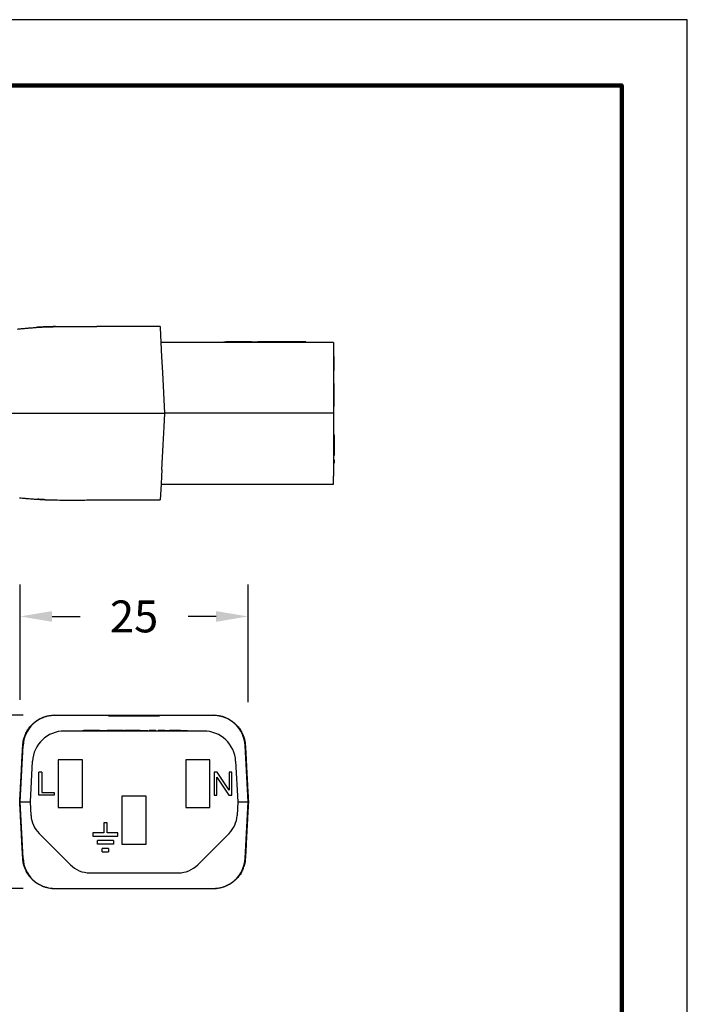
# Model space of a CAD drawing. Units: millimetres. Extents: x 364 to 643, y 89 to 304.
# Drawn here: x 570 to 643, y 197 to 304 of the extents above; entities that cross this region are included whole.
import ezdxf

# ---------------------------------------------------------------- set-up
doc = ezdxf.new("R2010")
doc.units = ezdxf.units.MM
for name, color, linetype in [('DIM', 1, 'Continuous'), ('PLOT BORDER', 3, 'Continuous'), ('TITLE BLOCK', 4, 'Continuous')]:
    doc.layers.add(name, color=color, linetype=linetype)
doc.dimstyles.new('ME10_DIM_3', dxfattribs={"dimtxt": 3.5, "dimasz": 3.5, "dimexe": 2, "dimexo": 0, "dimtad": 0, "dimtih": 1, "dimtoh": 1, "dimdsep": 46, "dimtxsty": 'Standard', "dimsah": 1, "dimcen": 0.09, "dimclrd": 7, "dimclre": 7, "dimclrt": 7, "dimadec": 0, "dimazin": 0, "dimtfac": 1, "dimtdec": 4, "dimtofl": 0, "dimtmove": 0, "dimatfit": 0, "dimfxl": 1, "dimtolj": 1, "dimtzin": 0, "dimarcsym": 0})

# ---------------------------------------------------------------- blocks, each defined once
blk = doc.blocks.new('*D25')
at = {"layer": 'Defpoints', "color": 0, "transparency": 16777216}
for p in [(558.3, 228.19), (574.04, 228.19), (574.04, 209.19)]:
    blk.add_point(p, dxfattribs=at)
at = {"layer": 'DIM', "lineweight": -2, "transparency": 16777216}
for p, q in [((570.54, 228.19), (554.8, 228.19)), ((558.3, 224.69), (558.3, 223.21)), ((558.3, 212.69), (558.3, 213.71)), ((570.54, 209.19), (554.8, 209.19))]:
    blk.add_line(p, q, dxfattribs=at)
at = {"layer": 'DIM', "transparency": 16777216}
for points in [[(557.72, 224.69), (558.89, 224.69), (558.3, 228.19)], [(557.72, 212.69), (558.89, 212.69), (558.3, 209.19)]]:
    blk.add_solid(points, dxfattribs=at)
at = {"layer": 'DIM', "transparency": 16777216, "insert": (558.3, 218.46), "char_height": 3.5, "attachment_point": 5, "rotation": 0.0001}
blk.add_mtext('\\A1;19', dxfattribs=at)
blk = doc.blocks.new('*D26')
at = {"layer": 'Defpoints', "color": 0, "transparency": 16777216}
for p in [(570.22, 239.03), (570.22, 226.38), (595.22, 226.14)]:
    blk.add_point(p, dxfattribs=at)
at = {"layer": 'DIM', "lineweight": -2, "transparency": 16777216}
for p, q in [((570.22, 229.88), (570.22, 242.53)), ((595.22, 229.64), (595.22, 242.53)), ((573.72, 239.03), (576.8, 239.03)), ((591.72, 239.03), (588.64, 239.03))]:
    blk.add_line(p, q, dxfattribs=at)
at = {"layer": 'DIM', "transparency": 16777216}
for points in [[(573.72, 239.61), (573.72, 238.44), (570.22, 239.03)], [(591.72, 239.61), (591.72, 238.44), (595.22, 239.03)]]:
    blk.add_solid(points, dxfattribs=at)
at = {"layer": 'DIM', "transparency": 16777216, "insert": (582.72, 239.03), "char_height": 3.5, "attachment_point": 5, "rotation": 0.0001}
blk.add_mtext('\\A1;25', dxfattribs=at)

msp = doc.modelspace()

# ---------------------------------------------------------------- linework, layer by layer
at = {"color": 7, "linetype": 'Continuous'}
for p, q in [((580.008, 270.8), (578.651, 270.8)), ((580.382, 270.8), (580.008, 270.8)), ((580.64, 270.8), (580.382, 270.8)), ((580.664, 270.8), (580.64, 270.8)), ((581.317, 270.8), (580.664, 270.8)), ((582.211, 270.8), (581.317, 270.8)), ((582.865, 270.8), (582.211, 270.8)), ((583.09, 270.8), (582.865, 270.8)), ((583.155, 270.8), (583.09, 270.8)), ((583.333, 270.8), (583.155, 270.8)), ((583.385, 270.8), (583.333, 270.8)), ((583.518, 270.8), (583.385, 270.8)), ((583.621, 270.8), (583.518, 270.8)), ((583.674, 270.8), (583.621, 270.8)), ((583.758, 270.8), (583.674, 270.8)), ((583.786, 270.8), (583.758, 270.8)), ((583.819, 270.8), (583.786, 270.8)), ((583.833, 270.8), (583.819, 270.8)), ((583.841, 270.8), (583.833, 270.8)), ((583.891, 270.8), (583.841, 270.8)), ((584.239, 270.8), (583.891, 270.8)), ((584.317, 270.8), (584.239, 270.8)), ((584.664, 270.8), (584.317, 270.8)), ((584.715, 270.8), (584.664, 270.8)), ((584.723, 270.8), (584.715, 270.8)), ((584.736, 270.8), (584.723, 270.8)), ((584.77, 270.8), (584.736, 270.8)), ((584.798, 270.8), (584.77, 270.8)), ((584.882, 270.8), (584.798, 270.8)), ((584.935, 270.8), (584.882, 270.8)), ((585.17, 270.8), (584.935, 270.8)), ((585.222, 270.8), (585.17, 270.8)), ((585.596, 270.8), (585.222, 270.8)), ((585.6, 270.724), (585.596, 270.8)), ((585.687, 269.075), (585.6, 270.724)), ((604.594, 269.075), (585.687, 269.075)), ((585.77, 267.483), (585.687, 269.075)), ((592.562, 269.126), (592.815, 269.126)), ((592.562, 269.075), (592.562, 269.126)), ((592.829, 269.126), (592.815, 269.126)), ((592.815, 269.075), (592.815, 269.126)), ((592.829, 269.075), (592.829, 269.126)), ((592.843, 269.126), (592.829, 269.126)), ((592.858, 269.126), (592.843, 269.126)), ((592.858, 269.075), (592.858, 269.126)), ((592.886, 269.126), (592.858, 269.126)), ((592.958, 269.126), (592.886, 269.126)), ((592.886, 269.075), (592.886, 269.126)), ((592.972, 269.126), (592.958, 269.126)), ((592.958, 269.075), (592.958, 269.126)), ((592.986, 269.126), (592.972, 269.126)), ((593.015, 269.126), (592.986, 269.126)), ((593.029, 269.126), (593.015, 269.126)), ((593.043, 269.126), (593.029, 269.126)), ((593.029, 269.075), (593.029, 269.126)), ((593.086, 269.126), (593.043, 269.126)), ((593.115, 269.126), (593.086, 269.126)), ((593.115, 269.075), (593.115, 269.126)), ((593.129, 269.126), (593.115, 269.126)), ((593.143, 269.126), (593.129, 269.126)), ((593.158, 269.126), (593.143, 269.126)), ((593.201, 269.126), (593.158, 269.126)), ((593.243, 269.126), (593.201, 269.126)), ((593.243, 269.075), (593.243, 269.126)), ((593.258, 269.126), (593.243, 269.126)), ((593.272, 269.126), (593.258, 269.126)), ((593.315, 269.126), (593.272, 269.126)), ((593.343, 269.126), (593.315, 269.126)), ((593.343, 269.075), (593.343, 269.126)), ((593.358, 269.126), (593.343, 269.126)), ((593.372, 269.126), (593.358, 269.126)), ((593.429, 269.126), (593.372, 269.126)), ((593.429, 269.075), (593.429, 269.126)), ((593.498, 269.126), (593.429, 269.126)), ((593.501, 269.126), (593.498, 269.126)), ((593.515, 269.126), (593.501, 269.126)), ((593.529, 269.126), (593.515, 269.126)), ((593.529, 269.075), (593.529, 269.126)), ((593.543, 269.126), (593.529, 269.126)), ((593.558, 269.126), (593.543, 269.126)), ((593.586, 269.126), (593.558, 269.126)), ((593.629, 269.126), (593.586, 269.126)), ((593.643, 269.126), (593.629, 269.126)), ((593.658, 269.126), (593.643, 269.126)), ((593.658, 269.075), (593.658, 269.126)), ((593.686, 269.126), (593.658, 269.126)), ((593.715, 269.126), (593.686, 269.126)), ((593.729, 269.126), (593.715, 269.126)), ((593.743, 269.126), (593.729, 269.126)), ((593.743, 269.075), (593.743, 269.126)), ((593.758, 269.126), (593.743, 269.126)), ((593.772, 269.126), (593.758, 269.126)), ((593.786, 269.126), (593.772, 269.126)), ((593.801, 269.126), (593.786, 269.126)), ((593.815, 269.126), (593.801, 269.126)), ((593.844, 269.126), (593.815, 269.126)), ((593.815, 269.075), (593.815, 269.126)), ((593.858, 269.126), (593.844, 269.126)), ((593.886, 269.126), (593.858, 269.126)), ((593.886, 269.075), (593.886, 269.126)), ((593.901, 269.126), (593.886, 269.126)), ((593.915, 269.126), (593.901, 269.126)), ((593.915, 269.075), (593.915, 269.126)), ((593.944, 269.126), (593.915, 269.126)), ((593.958, 269.126), (593.944, 269.126)), ((593.944, 269.075), (593.944, 269.126)), ((594.072, 269.126), (593.958, 269.126)), ((593.958, 269.075), (593.958, 269.126)), ((594.179, 269.126), (594.072, 269.126)), ((594.187, 269.126), (594.179, 269.126)), ((594.207, 269.126), (594.187, 269.126)), ((594.226, 269.126), (594.207, 269.126)), ((594.255, 269.126), (594.226, 269.126)), ((594.303, 269.126), (594.255, 269.126)), ((594.36, 269.126), (594.303, 269.126)), ((594.427, 269.126), (594.36, 269.126)), ((594.446, 269.126), (594.427, 269.126)), ((594.446, 269.126), (594.466, 269.126)), ((594.48, 269.126), (594.466, 269.126)), ((594.466, 269.075), (594.466, 269.126)), ((594.485, 269.126), (594.48, 269.126)), ((594.509, 269.126), (594.485, 269.126)), ((594.537, 269.126), (594.509, 269.126)), ((594.552, 269.126), (594.537, 269.126)), ((594.58, 269.126), (594.552, 269.126)), ((594.609, 269.126), (594.58, 269.126)), ((594.61, 269.126), (594.609, 269.126)), ((594.637, 269.126), (594.61, 269.126)), ((594.652, 269.126), (594.637, 269.126)), ((594.658, 269.126), (594.652, 269.126)), ((594.68, 269.126), (594.658, 269.126)), ((594.687, 269.126), (594.68, 269.126)), ((594.694, 269.126), (594.687, 269.126)), ((594.706, 269.126), (594.694, 269.126)), ((594.723, 269.126), (594.706, 269.126)), ((594.725, 269.126), (594.723, 269.126)), ((594.737, 269.126), (594.725, 269.126)), ((594.752, 269.126), (594.737, 269.126)), ((594.766, 269.126), (594.752, 269.126)), ((594.78, 269.126), (594.766, 269.126)), ((594.794, 269.126), (594.78, 269.126)), ((594.823, 269.126), (594.794, 269.126)), ((594.837, 269.126), (594.823, 269.126)), ((594.84, 269.126), (594.837, 269.126)), ((594.852, 269.126), (594.84, 269.126)), ((594.866, 269.126), (594.852, 269.126)), ((594.909, 269.126), (594.866, 269.126)), ((594.923, 269.126), (594.909, 269.126)), ((594.937, 269.126), (594.923, 269.126)), ((594.952, 269.126), (594.937, 269.126)), ((594.966, 269.126), (594.952, 269.126)), ((594.98, 269.126), (594.966, 269.126)), ((594.985, 269.126), (594.98, 269.126)), ((594.994, 269.126), (594.985, 269.126)), ((595.009, 269.126), (594.994, 269.126)), ((595.023, 269.126), (595.009, 269.126)), ((595.052, 269.126), (595.023, 269.126)), ((595.066, 269.126), (595.052, 269.126)), ((595.08, 269.126), (595.066, 269.126)), ((595.094, 269.126), (595.08, 269.126)), ((595.123, 269.126), (595.094, 269.126)), ((595.152, 269.126), (595.123, 269.126)), ((595.194, 269.126), (595.152, 269.126)), ((595.223, 269.126), (595.194, 269.126)), ((595.237, 269.126), (595.223, 269.126)), ((595.28, 269.126), (595.237, 269.126)), ((595.294, 269.126), (595.28, 269.126)), ((595.309, 269.126), (595.294, 269.126)), ((595.294, 269.075), (595.294, 269.126)), ((595.323, 269.126), (595.309, 269.126)), ((595.337, 269.126), (595.323, 269.126)), ((595.352, 269.126), (595.337, 269.126)), ((595.38, 269.126), (595.352, 269.126)), ((595.394, 269.126), (595.38, 269.126)), ((595.409, 269.126), (595.394, 269.126)), ((595.423, 269.126), (595.409, 269.126)), ((595.409, 269.075), (595.409, 269.126)), ((595.437, 269.126), (595.423, 269.126)), ((595.423, 269.075), (595.423, 269.126)), ((595.452, 269.126), (595.437, 269.126)), ((595.437, 269.075), (595.437, 269.126)), ((595.466, 269.126), (595.452, 269.126)), ((595.495, 269.126), (595.466, 269.126)), ((595.466, 269.075), (595.466, 269.126)), ((595.509, 269.126), (595.495, 269.126)), ((595.509, 269.075), (595.509, 269.126)), ((595.537, 269.126), (595.509, 269.126)), ((595.552, 269.126), (595.537, 269.126)), ((595.566, 269.126), (595.552, 269.126)), ((595.595, 269.126), (595.566, 269.126)), ((595.566, 269.075), (595.566, 269.126)), ((595.609, 269.126), (595.595, 269.126)), ((595.609, 269.075), (595.609, 269.126)), ((595.609, 269.126), (596.025, 269.126)), ((596.025, 269.126), (596.292, 269.126)), ((596.466, 269.126), (596.292, 269.126)), ((596.466, 269.075), (596.466, 269.126)), ((601.546, 269.126), (596.466, 269.126)), ((601.546, 269.075), (601.546, 269.126)), ((604.594, 269.075), (604.594, 267.513)), ((585.861, 265.758), (585.77, 267.483)), ((604.594, 267.513), (604.594, 266.179)), ((604.594, 267.513), (604.67, 267.513)), ((604.67, 266.446), (604.67, 267.513)), ((586.094, 261.3), (585.861, 265.758)), ((604.594, 266.179), (604.594, 265.989)), ((604.594, 265.989), (604.67, 265.989)), ((604.594, 265.989), (604.594, 265.758)), ((604.594, 265.758), (604.594, 264.57)), ((604.67, 266.179), (604.67, 266.446)), ((604.67, 265.989), (604.67, 266.179)), ((604.594, 264.57), (604.594, 262.348)), ((604.67, 264.57), (604.594, 264.57)), ((604.67, 263.999), (604.67, 264.57)), ((604.67, 262.602), (604.67, 263.999)), ((604.594, 262.348), (604.594, 262.03)), ((604.67, 262.348), (604.67, 262.602)), ((604.67, 262.03), (604.67, 262.348)), ((578.651, 261.3), (586.094, 261.3)), ((586.016, 259.812), (586.094, 261.3)), ((604.594, 261.3), (586.094, 261.3)), ((604.594, 262.03), (604.594, 261.3)), ((604.67, 262.03), (604.594, 262.03)), ((604.594, 261.3), (604.594, 259.812)), ((585.913, 257.848), (586.016, 259.812)), ((604.594, 259.812), (604.594, 259.025)), ((604.67, 259.025), (604.594, 259.025)), ((604.594, 259.025), (604.594, 258.871)), ((604.67, 258.871), (604.594, 258.871)), ((604.594, 258.871), (604.594, 257.913)), ((604.67, 258.871), (604.67, 259.025)), ((604.67, 258.871), (604.67, 257.913)), ((585.77, 255.117), (585.913, 257.848)), ((604.594, 257.913), (604.594, 257.848)), ((604.594, 257.848), (604.594, 257.532)), ((604.594, 257.532), (604.594, 257.056)), ((604.594, 257.056), (604.594, 256.871)), ((604.67, 257.913), (604.67, 257.532)), ((604.67, 257.532), (604.67, 257.056)), ((604.67, 257.056), (604.67, 256.871)), ((604.67, 256.871), (604.594, 256.871)), ((604.594, 256.871), (604.594, 256.675)), ((604.67, 256.675), (604.594, 256.675)), ((604.594, 256.675), (604.594, 256.199)), ((604.594, 256.199), (604.594, 255.818)), ((604.67, 256.199), (604.594, 256.199)), ((604.67, 256.871), (604.67, 256.675)), ((604.67, 256.199), (604.67, 255.818)), ((585.77, 255.117), (585.733, 254.404)), ((604.594, 255.818), (604.594, 254.404)), ((604.67, 255.818), (604.594, 255.818)), ((585.733, 254.404), (585.687, 253.525)), ((604.594, 253.525), (604.594, 254.404)), ((585.687, 253.525), (585.596, 251.8)), ((585.687, 253.525), (592.817, 253.525)), ((592.817, 253.525), (592.841, 253.525)), ((592.841, 253.525), (592.889, 253.525)), ((592.889, 253.525), (592.936, 253.525)), ((592.936, 253.525), (593.008, 253.525)), ((593.008, 253.525), (593.055, 253.525)), ((593.055, 253.525), (593.103, 253.525)), ((593.103, 253.525), (593.174, 253.525)), ((593.174, 253.525), (593.198, 253.525)), ((593.198, 253.525), (593.246, 253.525)), ((593.246, 253.525), (593.317, 253.525)), ((593.317, 253.525), (593.341, 253.525)), ((593.341, 253.525), (593.365, 253.525)), ((593.365, 253.525), (593.46, 253.525)), ((593.46, 253.525), (593.532, 253.525)), ((593.532, 253.525), (593.555, 253.525)), ((593.555, 253.525), (593.627, 253.525)), ((593.627, 253.525), (593.674, 253.525)), ((593.674, 253.525), (593.698, 253.525)), ((593.698, 253.525), (593.746, 253.525)), ((593.746, 253.525), (593.77, 253.525)), ((593.77, 253.525), (593.817, 253.525)), ((593.817, 253.525), (593.865, 253.525)), ((593.865, 253.525), (593.913, 253.525)), ((593.913, 253.525), (593.96, 253.525)), ((593.96, 253.525), (594.008, 253.525)), ((594.008, 253.525), (594.055, 253.525)), ((594.055, 253.525), (594.079, 253.525)), ((594.079, 253.525), (594.174, 253.525)), ((594.174, 253.525), (594.222, 253.525)), ((594.222, 253.525), (594.27, 253.525)), ((594.27, 253.525), (594.294, 253.525)), ((594.294, 253.525), (594.341, 253.525)), ((594.341, 253.525), (594.365, 253.525)), ((594.365, 253.525), (594.389, 253.525)), ((594.389, 253.525), (594.413, 253.525)), ((594.413, 253.525), (594.436, 253.525)), ((594.436, 253.525), (594.46, 253.525)), ((594.46, 253.525), (594.484, 253.525)), ((594.484, 253.525), (594.532, 253.525)), ((594.532, 253.525), (594.603, 253.525)), ((594.603, 253.525), (594.627, 253.525)), ((594.627, 253.525), (594.651, 253.525)), ((594.651, 253.525), (594.698, 253.525)), ((594.698, 253.525), (594.722, 253.525)), ((594.722, 253.525), (604.594, 253.525)), ((578.651, 251.8), (585.596, 251.8)), ((574.039, 228.19), (574.365, 228.19)), ((574.365, 228.204), (574.365, 228.19)), ((574.365, 228.19), (574.69, 228.19)), ((574.69, 228.19), (574.716, 228.189)), ((574.716, 228.189), (575.563, 228.19)), ((575.563, 228.19), (579.926, 228.19)), ((579.926, 228.19), (580.965, 228.19)), ((579.926, 228.114), (579.926, 228.19)), ((579.926, 228.114), (580.965, 228.114)), ((580.965, 228.19), (581.325, 228.19)), ((580.965, 228.19), (580.965, 228.114)), ((580.965, 228.114), (581.325, 228.114)), ((581.325, 228.19), (581.822, 228.19)), ((581.325, 228.19), (581.325, 228.114)), ((581.325, 228.114), (581.822, 228.114)), ((581.822, 228.19), (581.854, 228.19)), ((581.822, 228.19), (581.822, 228.114)), ((581.822, 228.114), (581.854, 228.114)), ((581.854, 228.19), (581.953, 228.19)), ((581.854, 228.114), (581.953, 228.114)), ((581.953, 228.19), (582.037, 228.19)), ((581.953, 228.114), (582.037, 228.114)), ((582.037, 228.19), (582.086, 228.19)), ((582.037, 228.19), (582.037, 228.114)), ((582.037, 228.114), (582.086, 228.114)), ((582.086, 228.19), (582.086, 228.114)), ((582.086, 228.19), (582.229, 228.19)), ((582.086, 228.114), (582.229, 228.114)), ((582.229, 228.19), (582.306, 228.19)), ((582.229, 228.114), (582.306, 228.114)), ((582.306, 228.19), (582.315, 228.19)), ((582.306, 228.114), (582.315, 228.114)), ((582.315, 228.19), (582.341, 228.19)), ((582.315, 228.114), (582.341, 228.114)), ((582.341, 228.19), (582.385, 228.19)), ((582.341, 228.114), (582.385, 228.114)), ((582.385, 228.19), (582.41, 228.19)), ((582.385, 228.114), (582.41, 228.114)), ((582.41, 228.19), (582.661, 228.19)), ((582.41, 228.114), (582.661, 228.114)), ((582.661, 228.19), (582.685, 228.19)), ((582.661, 228.19), (582.661, 228.114)), ((582.661, 228.114), (582.685, 228.114)), ((582.685, 228.19), (582.72, 228.19)), ((582.685, 228.114), (582.72, 228.114)), ((582.72, 228.19), (582.82, 228.19)), ((582.72, 228.19), (582.72, 228.162)), ((582.72, 228.114), (582.72, 228.162)), ((582.72, 228.114), (582.82, 228.114)), ((582.82, 228.19), (582.878, 228.19)), ((582.82, 228.19), (582.82, 228.114)), ((582.82, 228.114), (582.878, 228.114)), ((582.878, 228.19), (583.129, 228.19)), ((582.878, 228.19), (582.878, 228.114)), ((582.878, 228.114), (583.129, 228.114)), ((583.129, 228.19), (583.153, 228.19)), ((583.129, 228.114), (583.153, 228.114)), ((583.153, 228.19), (583.198, 228.19)), ((583.153, 228.114), (583.198, 228.114)), ((583.198, 228.19), (583.224, 228.19)), ((583.198, 228.114), (583.224, 228.114)), ((583.224, 228.19), (583.233, 228.19)), ((583.224, 228.114), (583.233, 228.114)), ((583.233, 228.19), (583.31, 228.19)), ((583.233, 228.114), (583.31, 228.114)), ((583.31, 228.19), (583.453, 228.19)), ((583.31, 228.114), (583.453, 228.114)), ((583.453, 228.19), (583.502, 228.19)), ((583.453, 228.19), (583.453, 228.114)), ((583.453, 228.114), (583.502, 228.114)), ((583.502, 228.19), (583.586, 228.19)), ((583.502, 228.19), (583.502, 228.114)), ((583.502, 228.114), (583.586, 228.114)), ((583.586, 228.19), (583.717, 228.19)), ((583.586, 228.114), (583.717, 228.114)), ((583.717, 228.19), (583.717, 228.114)), ((583.717, 228.19), (584.115, 228.19)), ((583.717, 228.114), (584.115, 228.114)), ((584.115, 228.19), (584.331, 228.19)), ((584.115, 228.114), (584.331, 228.114)), ((584.331, 228.19), (584.474, 228.19)), ((584.331, 228.114), (584.331, 228.19)), ((584.331, 228.114), (584.474, 228.114)), ((584.474, 228.19), (585.514, 228.19)), ((584.474, 228.114), (584.474, 228.19)), ((584.474, 228.114), (585.514, 228.114)), ((585.514, 228.19), (589.876, 228.19)), ((585.514, 228.19), (585.514, 228.114)), ((589.876, 228.19), (590.724, 228.189)), ((590.724, 228.189), (590.749, 228.19)), ((590.749, 228.19), (591.075, 228.19)), ((591.075, 228.204), (591.075, 228.19)), ((591.075, 228.19), (591.4, 228.19)), ((590.366, 226.465), (575.074, 226.465)), ((577.07, 226.465), (577.07, 226.516)), ((577.07, 226.516), (577.223, 226.516)), ((577.64, 226.516), (577.223, 226.516)), ((578.389, 226.516), (577.64, 226.516)), ((578.398, 226.516), (578.389, 226.516)), ((578.437, 226.516), (578.398, 226.516)), ((578.84, 226.516), (578.437, 226.516)), ((578.939, 226.516), (578.84, 226.516)), ((578.939, 226.516), (578.946, 226.516)), ((578.946, 226.516), (579.03, 226.516)), ((579.03, 226.516), (579.136, 226.516)), ((579.136, 226.516), (579.357, 226.516)), ((579.357, 226.516), (579.577, 226.516)), ((579.577, 226.516), (579.683, 226.516)), ((579.683, 226.516), (579.745, 226.516)), ((579.745, 226.516), (579.755, 226.516)), ((579.755, 226.516), (579.767, 226.516)), ((579.784, 226.516), (579.767, 226.516)), ((579.822, 226.516), (579.784, 226.516)), ((579.861, 226.516), (579.822, 226.516)), ((579.88, 226.516), (579.861, 226.516)), ((579.909, 226.516), (579.88, 226.516)), ((579.937, 226.516), (579.909, 226.516)), ((579.957, 226.516), (579.937, 226.516)), ((579.966, 226.516), (579.957, 226.516)), ((580.014, 226.516), (579.966, 226.516)), ((580.081, 226.516), (580.014, 226.516)), ((580.36, 226.516), (580.081, 226.516)), ((581.134, 226.516), (580.36, 226.516)), ((581.544, 226.516), (581.134, 226.516)), ((581.544, 226.516), (581.704, 226.516)), ((582.212, 226.516), (581.704, 226.516)), ((581.704, 226.465), (581.704, 226.516)), ((582.304, 226.516), (582.212, 226.516)), ((582.361, 226.516), (582.304, 226.516)), ((582.404, 226.516), (582.361, 226.516)), ((582.475, 226.516), (582.404, 226.516)), ((582.561, 226.516), (582.475, 226.516)), ((582.632, 226.516), (582.561, 226.516)), ((582.775, 226.516), (582.632, 226.516)), ((582.861, 226.516), (582.775, 226.516)), ((582.947, 226.516), (582.861, 226.516)), ((583.018, 226.516), (582.947, 226.516)), ((583.147, 226.516), (583.018, 226.516)), ((583.375, 226.516), (583.147, 226.516)), ((583.375, 226.516), (583.39, 226.516)), ((583.39, 226.516), (583.404, 226.516)), ((583.404, 226.516), (583.433, 226.516)), ((583.433, 226.516), (583.44, 226.516)), ((583.44, 226.516), (583.461, 226.516)), ((583.461, 226.516), (583.504, 226.516)), ((583.504, 226.516), (583.547, 226.516)), ((583.547, 226.516), (583.575, 226.516)), ((583.575, 226.516), (583.59, 226.516)), ((583.59, 226.516), (583.604, 226.516)), ((583.604, 226.516), (583.661, 226.516)), ((583.661, 226.516), (583.718, 226.516)), ((583.718, 226.516), (583.818, 226.516)), ((583.818, 226.516), (583.875, 226.516)), ((583.875, 226.516), (583.933, 226.516)), ((583.933, 226.516), (583.947, 226.516)), ((583.947, 226.516), (583.961, 226.516)), ((583.961, 226.516), (583.99, 226.516)), ((583.99, 226.516), (584.033, 226.516)), ((584.033, 226.516), (584.075, 226.516)), ((584.075, 226.516), (584.104, 226.516)), ((584.104, 226.516), (584.133, 226.516)), ((584.133, 226.516), (584.147, 226.516)), ((584.147, 226.516), (584.161, 226.516)), ((584.161, 226.516), (584.244, 226.516)), ((584.244, 226.465), (584.244, 226.516)), ((584.418, 226.516), (584.39, 226.516)), ((584.39, 226.465), (584.39, 226.516)), ((584.433, 226.516), (584.418, 226.516)), ((584.418, 226.465), (584.418, 226.516)), ((584.433, 226.465), (584.433, 226.516)), ((584.447, 226.516), (584.433, 226.516)), ((584.49, 226.516), (584.447, 226.516)), ((584.533, 226.516), (584.49, 226.516)), ((584.561, 226.516), (584.533, 226.516)), ((584.576, 226.516), (584.561, 226.516)), ((584.59, 226.516), (584.576, 226.516)), ((584.647, 226.516), (584.59, 226.516)), ((584.718, 226.516), (584.647, 226.516)), ((584.79, 226.516), (584.718, 226.516)), ((584.861, 226.516), (584.79, 226.516)), ((584.876, 226.516), (584.861, 226.516)), ((584.918, 226.516), (584.876, 226.516)), ((584.947, 226.516), (584.918, 226.516)), ((584.976, 226.516), (584.947, 226.516)), ((585.018, 226.516), (584.976, 226.516)), ((585.104, 226.516), (585.018, 226.516)), ((585.018, 226.465), (585.018, 226.516)), ((585.118, 226.516), (585.104, 226.516)), ((585.104, 226.465), (585.104, 226.516)), ((585.118, 226.465), (585.118, 226.516)), ((585.347, 226.465), (585.347, 226.516)), ((585.39, 226.516), (585.347, 226.516)), ((585.39, 226.465), (585.39, 226.516)), ((585.404, 226.516), (585.39, 226.516)), ((585.461, 226.516), (585.404, 226.516)), ((585.404, 226.465), (585.404, 226.516)), ((585.461, 226.465), (585.461, 226.516)), ((585.518, 226.516), (585.461, 226.516)), ((585.518, 226.465), (585.518, 226.516)), ((585.547, 226.516), (585.518, 226.516)), ((585.561, 226.516), (585.547, 226.516)), ((585.59, 226.516), (585.561, 226.516)), ((585.604, 226.516), (585.59, 226.516)), ((585.676, 226.516), (585.604, 226.516)), ((585.604, 226.465), (585.604, 226.516)), ((585.676, 226.465), (585.676, 226.516)), ((585.761, 226.516), (585.676, 226.516)), ((585.761, 226.465), (585.761, 226.516)), ((585.776, 226.516), (585.761, 226.516)), ((585.833, 226.516), (585.776, 226.516)), ((585.847, 226.516), (585.833, 226.516)), ((585.833, 226.465), (585.833, 226.516)), ((585.861, 226.516), (585.847, 226.516)), ((585.876, 226.516), (585.861, 226.516)), ((585.904, 226.516), (585.876, 226.516)), ((585.919, 226.516), (585.904, 226.516)), ((585.919, 226.465), (585.919, 226.516)), ((585.933, 226.516), (585.919, 226.516)), ((585.947, 226.516), (585.933, 226.516)), ((585.976, 226.516), (585.947, 226.516)), ((586.004, 226.516), (585.976, 226.516)), ((585.976, 226.465), (585.976, 226.516)), ((586.019, 226.516), (586.004, 226.516)), ((586.022, 226.516), (586.019, 226.516)), ((586.022, 226.465), (586.022, 226.516)), ((586.033, 226.516), (586.022, 226.516)), ((586.047, 226.516), (586.033, 226.516)), ((586.061, 226.516), (586.047, 226.516)), ((586.076, 226.516), (586.061, 226.516)), ((586.104, 226.516), (586.076, 226.516)), ((586.104, 226.516), (586.119, 226.516)), ((586.119, 226.516), (586.133, 226.516)), ((586.133, 226.516), (586.147, 226.516)), ((586.147, 226.516), (586.19, 226.516)), ((586.19, 226.516), (586.204, 226.516)), ((586.204, 226.516), (586.261, 226.516)), ((586.261, 226.516), (586.276, 226.516)), ((586.276, 226.516), (586.333, 226.516)), ((586.333, 226.516), (586.347, 226.516)), ((586.347, 226.516), (586.39, 226.516)), ((586.39, 226.516), (586.433, 226.516)), ((586.433, 226.516), (586.447, 226.516)), ((586.447, 226.516), (586.476, 226.516)), ((586.476, 226.516), (586.49, 226.516)), ((586.49, 226.516), (586.547, 226.516)), ((586.547, 226.516), (586.561, 226.516)), ((586.561, 226.516), (586.619, 226.516)), ((586.847, 226.516), (586.619, 226.516)), ((586.904, 226.516), (586.847, 226.516)), ((586.962, 226.516), (586.904, 226.516)), ((586.976, 226.516), (586.962, 226.516)), ((587.019, 226.516), (586.976, 226.516)), ((587.062, 226.516), (587.019, 226.516)), ((587.119, 226.516), (587.062, 226.516)), ((587.133, 226.516), (587.119, 226.516)), ((587.147, 226.516), (587.133, 226.516)), ((587.162, 226.516), (587.147, 226.516)), ((587.19, 226.516), (587.162, 226.516)), ((587.219, 226.516), (587.19, 226.516)), ((587.233, 226.516), (587.219, 226.516)), ((587.262, 226.516), (587.233, 226.516)), ((587.304, 226.516), (587.262, 226.516)), ((587.333, 226.516), (587.304, 226.516)), ((587.347, 226.516), (587.333, 226.516)), ((587.362, 226.516), (587.347, 226.516)), ((587.419, 226.516), (587.362, 226.516)), ((587.476, 226.516), (587.419, 226.516)), ((587.49, 226.516), (587.476, 226.516)), ((587.519, 226.516), (587.49, 226.516)), ((587.562, 226.516), (587.519, 226.516)), ((587.576, 226.516), (587.562, 226.516)), ((587.633, 226.516), (587.576, 226.516)), ((587.647, 226.516), (587.633, 226.516)), ((587.676, 226.516), (587.647, 226.516)), ((587.69, 226.516), (587.676, 226.516)), ((587.704, 226.516), (587.69, 226.516)), ((587.719, 226.516), (587.704, 226.516)), ((587.747, 226.516), (587.719, 226.516)), ((587.762, 226.516), (587.747, 226.516)), ((587.79, 226.516), (587.762, 226.516)), ((587.8, 226.516), (587.79, 226.516)), ((587.8, 226.516), (587.804, 226.516)), ((587.804, 226.516), (587.833, 226.516)), ((587.833, 226.516), (587.862, 226.516)), ((587.862, 226.516), (587.89, 226.516)), ((587.89, 226.516), (587.904, 226.516)), ((587.904, 226.516), (587.919, 226.516)), ((587.919, 226.516), (587.976, 226.516)), ((587.976, 226.516), (588.062, 226.516)), ((588.062, 226.516), (588.147, 226.516)), ((588.147, 226.516), (588.233, 226.516)), ((588.233, 226.516), (588.247, 226.516)), ((588.247, 226.516), (588.262, 226.516)), ((588.262, 226.516), (588.276, 226.516)), ((588.276, 226.516), (588.305, 226.516)), ((588.305, 226.516), (588.319, 226.516)), ((588.319, 226.516), (588.362, 226.516)), ((588.362, 226.516), (588.39, 226.516)), ((588.39, 226.516), (588.405, 226.516)), ((588.405, 226.516), (588.419, 226.516)), ((588.419, 226.516), (588.447, 226.516)), ((588.447, 226.516), (588.462, 226.516)), ((588.462, 226.516), (588.505, 226.516)), ((588.505, 226.516), (588.533, 226.516)), ((588.533, 226.516), (588.547, 226.516)), ((588.547, 226.516), (588.562, 226.516)), ((588.562, 226.465), (588.562, 226.516)), ((570.22, 218.69), (570.544, 224.874)), ((595.22, 218.69), (594.896, 224.874)), ((571.345, 218.69), (571.578, 223.148)), ((577.045, 223.315), (574.395, 223.315)), ((574.395, 223.315), (574.395, 218.065)), ((577.045, 218.065), (577.045, 223.315)), ((591.045, 223.315), (588.395, 223.315)), ((588.395, 223.315), (588.395, 218.065)), ((591.045, 218.065), (591.045, 223.315)), ((593.861, 223.148), (594.095, 218.69)), ((572.267, 219.42), (572.267, 221.96)), ((572.617, 221.96), (572.267, 221.96)), ((572.617, 221.96), (572.617, 219.738)), ((591.489, 221.96), (591.489, 219.42)), ((591.838, 221.96), (591.489, 221.96)), ((591.807, 219.42), (591.807, 221.389)), ((591.807, 221.389), (593.108, 219.42)), ((593.14, 219.992), (591.838, 221.96)), ((593.14, 221.96), (593.14, 219.992)), ((593.458, 221.96), (593.14, 221.96)), ((593.458, 219.42), (593.458, 221.96)), ((573.95, 219.42), (572.267, 219.42)), ((572.617, 219.738), (573.95, 219.738)), ((573.95, 219.738), (573.95, 219.42)), ((581.395, 219.315), (581.395, 214.065)), ((584.045, 219.315), (581.395, 219.315)), ((584.045, 214.065), (584.045, 219.315)), ((591.489, 219.42), (591.807, 219.42)), ((593.108, 219.42), (593.458, 219.42)), ((570.544, 212.507), (570.22, 218.69)), ((570.22, 218.69), (571.345, 218.69)), ((571.423, 217.202), (571.345, 218.69)), ((574.395, 218.065), (577.045, 218.065)), ((588.395, 218.065), (591.045, 218.065)), ((594.095, 218.69), (594.017, 217.202)), ((594.095, 218.69), (595.22, 218.69)), ((594.896, 212.507), (595.22, 218.69)), ((579.391, 216.415), (579.391, 215.304)), ((579.772, 216.415), (579.391, 216.415)), ((579.772, 215.304), (579.772, 216.415)), ((575.741, 211.794), (572.297, 215.238)), ((578.213, 215.304), (578.213, 214.923)), ((579.391, 215.304), (578.213, 215.304)), ((578.213, 214.923), (580.95, 214.923)), ((580.95, 215.304), (579.772, 215.304)), ((580.95, 214.923), (580.95, 215.304)), ((593.142, 215.238), (589.698, 211.794)), ((578.708, 214.065), (578.708, 214.446)), ((580.455, 214.446), (578.708, 214.446)), ((580.455, 214.065), (578.708, 214.065)), ((580.455, 214.446), (580.455, 214.065)), ((581.395, 214.065), (584.045, 214.065)), ((579.232, 213.208), (579.232, 213.589)), ((579.931, 213.589), (579.232, 213.589)), ((579.232, 213.208), (579.931, 213.208)), ((579.931, 213.589), (579.931, 213.208)), ((577.862, 210.915), (580.422, 210.915)), ((580.422, 210.915), (580.446, 210.915)), ((580.446, 210.915), (580.47, 210.915)), ((580.47, 210.915), (580.517, 210.915)), ((580.517, 210.915), (580.565, 210.915)), ((580.565, 210.915), (580.636, 210.915)), ((580.636, 210.915), (580.708, 210.915)), ((580.708, 210.915), (580.756, 210.915)), ((580.756, 210.915), (580.779, 210.915)), ((580.779, 210.915), (580.803, 210.915)), ((580.803, 210.915), (580.898, 210.915)), ((580.898, 210.915), (580.994, 210.915)), ((580.994, 210.915), (581.16, 210.915)), ((581.16, 210.915), (581.256, 210.915)), ((581.256, 210.915), (581.351, 210.915)), ((581.351, 210.915), (581.375, 210.915)), ((581.375, 210.915), (581.398, 210.915)), ((581.398, 210.915), (581.446, 210.915)), ((581.446, 210.915), (581.518, 210.915)), ((581.518, 210.915), (581.589, 210.915)), ((581.589, 210.915), (581.637, 210.915)), ((581.637, 210.915), (581.684, 210.915)), ((581.684, 210.915), (581.708, 210.915)), ((581.708, 210.915), (581.732, 210.915)), ((581.732, 210.915), (582.113, 210.915)), ((582.113, 210.915), (582.137, 210.915)), ((582.137, 210.915), (582.28, 210.915)), ((582.28, 210.915), (582.351, 210.915)), ((582.351, 210.915), (582.399, 210.915)), ((582.399, 210.915), (582.446, 210.915)), ((582.446, 210.915), (582.518, 210.915)), ((582.518, 210.915), (582.541, 210.915)), ((582.541, 210.915), (582.661, 210.915)), ((582.661, 210.915), (582.78, 210.915)), ((582.78, 210.915), (582.899, 210.915)), ((582.899, 210.915), (582.994, 210.915)), ((582.994, 210.915), (583.018, 210.915)), ((583.018, 210.915), (583.042, 210.915)), ((583.042, 210.915), (583.089, 210.915)), ((583.089, 210.915), (583.161, 210.915)), ((583.161, 210.915), (583.232, 210.915)), ((583.232, 210.915), (583.256, 210.915)), ((583.256, 210.915), (583.28, 210.915)), ((583.28, 210.915), (583.327, 210.915)), ((583.327, 210.915), (583.708, 210.915)), ((583.708, 210.915), (583.756, 210.915)), ((583.756, 210.915), (583.804, 210.915)), ((583.804, 210.915), (583.827, 210.915)), ((583.827, 210.915), (583.851, 210.915)), ((583.851, 210.915), (583.923, 210.915)), ((583.923, 210.915), (583.97, 210.915)), ((583.97, 210.915), (584.018, 210.915)), ((584.018, 210.915), (584.042, 210.915)), ((584.042, 210.915), (584.113, 210.915)), ((584.113, 210.915), (584.161, 210.915)), ((584.161, 210.915), (584.256, 210.915)), ((584.256, 210.915), (584.28, 210.915)), ((584.28, 210.915), (584.423, 210.915)), ((584.423, 210.915), (584.542, 210.915)), ((584.542, 210.915), (584.566, 210.915)), ((584.566, 210.915), (584.613, 210.915)), ((584.613, 210.915), (584.637, 210.915)), ((584.637, 210.915), (584.685, 210.915)), ((584.685, 210.915), (584.78, 210.915)), ((584.78, 210.915), (584.875, 210.915)), ((584.875, 210.915), (584.899, 210.915)), ((584.899, 210.915), (584.97, 210.915)), ((584.97, 210.915), (587.577, 210.915)), ((574.039, 209.19), (574.365, 209.19)), ((574.365, 209.176), (574.365, 209.19)), ((574.365, 209.19), (574.69, 209.19)), ((574.69, 209.19), (574.716, 209.191)), ((574.716, 209.191), (575.563, 209.19)), ((575.563, 209.19), (582.72, 209.19)), ((582.72, 209.19), (589.876, 209.19)), ((589.876, 209.19), (590.724, 209.191)), ((590.724, 209.191), (590.749, 209.19)), ((590.749, 209.19), (591.075, 209.19)), ((591.075, 209.176), (591.075, 209.19)), ((591.075, 209.19), (591.4, 209.19))]:
    msp.add_line(p, q, dxfattribs=at)
for centre, radius, start, end in [((574.039, 224.69), 3.5, 90.00637, 176.99538), ((591.401, 224.69), 3.5, 3.00511, 90.00129), ((575.074, 222.965), 3.5, 90, 177), ((590.366, 222.965), 3.5, 3, 90), ((574.419, 217.359), 3, 183, 225), ((591.021, 217.359), 3, 315, 357), ((574.039, 212.69), 3.5, 183, 270), ((577.862, 213.915), 3, 225, 270), ((587.577, 213.915), 3, 270, 315), ((591.401, 212.69), 3.5, 269.99871, 356.99489)]:
    msp.add_arc(centre, radius, start, end, dxfattribs=at)
for points in [[(569.923, 270.535), (570.149, 270.557), (570.375, 270.579)], [(570.375, 270.579), (570.62, 270.603), (570.794, 270.619), (570.864, 270.625), (570.932, 270.631), (571.052, 270.642), (571.184, 270.653), (571.489, 270.678), (571.891, 270.708)], [(571.891, 270.708), (571.938, 270.711), (571.985, 270.714)], [(572.155, 270.726), (572.152, 270.726), (572.149, 270.725), (572.147, 270.725), (572.145, 270.725), (572.135, 270.725), (572.123, 270.724), (572.11, 270.723), (572.095, 270.722), (572.078, 270.721), (572.059, 270.719), (572.038, 270.718), (572.013, 270.716), (571.985, 270.714)], [(572.155, 270.726), (573.121, 270.773), (574.094, 270.8)], [(572.955, 270.772), (572.561, 270.751), (572.155, 270.726)], [(574.094, 270.8), (574.024, 270.8), (573.961, 270.8), (573.904, 270.799), (573.852, 270.799), (573.804, 270.798), (573.762, 270.797), (573.738, 270.797), (573.714, 270.797), (573.68, 270.796), (573.64, 270.795), (573.594, 270.794), (573.546, 270.793), (573.475, 270.791), (573.403, 270.789), (573.333, 270.787), (573.268, 270.785), (573.226, 270.783), (573.185, 270.782), (573.144, 270.78), (573.096, 270.778), (573.049, 270.776), (573.023, 270.775), (572.998, 270.774), (572.983, 270.773), (572.969, 270.772), (572.961, 270.772), (572.955, 270.772)], [(574.094, 270.8), (576.353, 270.813), (578.651, 270.8)], [(551.844, 261.3), (557.67, 261.3), (561.937, 261.3), (563.648, 261.3), (565.263, 261.3), (566.869, 261.3), (568.571, 261.3), (572.836, 261.3), (578.651, 261.3)], [(570.162, 252.042), (570.498, 252.009), (570.741, 251.986), (570.842, 251.977), (570.939, 251.968), (571.07, 251.957), (571.212, 251.944), (571.543, 251.918), (571.985, 251.886)], [(571.985, 251.886), (571.997, 251.885), (572.005, 251.885), (572.012, 251.884), (572.019, 251.884), (572.033, 251.883), (572.052, 251.882), (572.071, 251.88), (572.091, 251.879), (572.11, 251.877), (572.129, 251.876), (572.145, 251.875), (572.152, 251.875), (572.155, 251.874)], [(572.955, 251.829), (572.561, 251.849), (572.155, 251.874)], [(572.155, 251.874), (573.121, 251.828), (574.094, 251.8)], [(572.955, 251.829), (572.961, 251.828), (572.969, 251.828), (572.983, 251.827), (572.998, 251.827), (573.023, 251.825), (573.049, 251.824), (573.096, 251.822), (573.144, 251.82), (573.185, 251.819), (573.226, 251.817), (573.268, 251.816), (573.333, 251.813), (573.403, 251.811), (573.475, 251.809), (573.547, 251.807), (573.596, 251.806), (573.641, 251.805), (573.681, 251.804), (573.716, 251.804), (573.739, 251.803), (573.762, 251.803), (573.804, 251.802), (573.853, 251.802), (573.905, 251.801), (573.961, 251.801), (574.024, 251.8), (574.094, 251.8)], [(574.094, 251.8), (575.064, 251.787), (575.782, 251.785), (576.085, 251.786), (576.372, 251.787), (576.662, 251.789), (576.967, 251.791), (577.685, 251.796), (578.651, 251.8)], [(570.507, 224.836), (570.538, 225.192), (570.6, 225.511), (570.664, 225.72), (570.729, 225.902), (570.765, 225.999), (570.802, 226.097), (570.916, 226.357), (571.086, 226.651), (571.372, 226.996), (571.666, 227.284), (571.804, 227.411), (571.942, 227.527), (572.104, 227.641), (572.288, 227.749), (572.484, 227.844), (572.68, 227.928), (572.833, 227.992), (572.986, 228.049), (573.15, 228.098), (573.333, 228.138), (573.53, 228.167), (573.69, 228.186), (573.728, 228.19), (573.764, 228.193), (573.879, 228.201), (574.056, 228.204)], [(574.056, 228.204), (574.122, 228.204), (574.17, 228.204), (574.191, 228.204), (574.21, 228.204), (574.23, 228.204), (574.25, 228.204), (574.299, 228.204), (574.365, 228.204)], [(591.075, 228.204), (591.141, 228.204), (591.189, 228.204), (591.21, 228.204), (591.229, 228.204), (591.249, 228.204), (591.269, 228.204), (591.318, 228.204), (591.384, 228.204)], [(591.384, 228.204), (591.699, 228.194), (591.976, 228.159), (592.151, 228.122), (592.306, 228.084), (592.368, 228.067), (592.431, 228.05), (592.517, 228.023), (592.604, 227.994), (592.69, 227.959), (592.777, 227.922), (593.026, 227.807), (593.297, 227.662), (593.487, 227.532), (593.631, 227.414), (593.699, 227.354), (593.765, 227.291), (594.054, 227.008), (594.37, 226.626), (594.552, 226.304), (594.67, 226.016), (594.708, 225.912), (594.74, 225.821), (594.765, 225.748), (594.79, 225.673), (594.873, 225.348), (594.933, 224.835)], [(570.185, 218.69), (570.254, 219.999), (570.304, 220.966), (570.326, 221.375), (570.346, 221.763), (570.366, 222.151), (570.388, 222.56), (570.438, 223.527), (570.507, 224.836)], [(594.933, 224.835), (595.001, 223.527), (595.052, 222.56), (595.073, 222.151), (595.093, 221.763), (595.114, 221.375), (595.135, 220.966), (595.186, 219.999), (595.254, 218.69)], [(570.506, 212.545), (570.438, 213.854), (570.388, 214.821), (570.366, 215.23), (570.346, 215.618), (570.326, 216.005), (570.304, 216.414), (570.254, 217.382), (570.185, 218.69)], [(570.185, 218.69), (570.192, 218.69), (570.197, 218.69), (570.199, 218.69), (570.201, 218.69), (570.204, 218.69), (570.209, 218.69), (570.215, 218.69), (570.22, 218.69)], [(595.254, 218.69), (595.186, 217.382), (595.135, 216.414), (595.114, 216.005), (595.093, 215.618), (595.073, 215.23), (595.052, 214.821), (595.001, 213.854), (594.933, 212.545)], [(595.254, 218.69), (595.248, 218.69), (595.243, 218.69), (595.241, 218.69), (595.239, 218.69), (595.235, 218.69), (595.231, 218.69), (595.224, 218.69), (595.22, 218.69)], [(574.056, 209.176), (573.667, 209.194), (573.38, 209.238), (573.26, 209.265), (573.143, 209.295), (573.061, 209.316), (572.976, 209.34), (572.886, 209.369), (572.801, 209.401), (572.725, 209.432), (572.649, 209.465), (572.464, 209.549), (572.264, 209.648), (572.081, 209.757), (571.922, 209.871), (571.782, 209.989), (571.645, 210.117), (571.435, 210.318), (571.229, 210.539), (571.05, 210.781), (570.901, 211.052), (570.777, 211.345), (570.689, 211.589), (570.665, 211.66), (570.643, 211.727), (570.565, 212.035), (570.506, 212.545)], [(594.933, 212.545), (594.867, 211.998), (594.782, 211.677), (594.76, 211.614), (594.735, 211.545), (594.602, 211.206), (594.39, 210.789), (594.183, 210.508), (593.991, 210.305), (593.919, 210.234), (593.842, 210.161), (593.64, 209.977), (593.393, 209.779), (593.186, 209.651), (592.994, 209.555), (592.888, 209.507), (592.78, 209.461), (592.627, 209.397), (592.461, 209.334), (592.29, 209.283), (592.108, 209.243), (591.914, 209.214), (591.748, 209.195), (591.698, 209.189), (591.649, 209.185), (591.538, 209.179), (591.384, 209.176)], [(574.365, 209.176), (574.299, 209.176), (574.25, 209.176), (574.23, 209.176), (574.21, 209.176), (574.191, 209.176), (574.17, 209.176), (574.122, 209.176), (574.056, 209.176)], [(591.384, 209.176), (591.318, 209.176), (591.269, 209.176), (591.249, 209.176), (591.229, 209.176), (591.21, 209.176), (591.189, 209.176), (591.141, 209.176), (591.075, 209.176)]]:
    msp.add_spline(points, degree=3, dxfattribs=at)
at = {"layer": 'PLOT BORDER'}
for p, q in [((643.4, 304.454), (364, 304.454)), ((643.4, 88.554), (643.4, 304.454))]:
    msp.add_line(p, q, dxfattribs=at)
at = {"layer": 'TITLE BLOCK', "lineweight": 100}
msp.add_lwpolyline([(371.199, 297.254), (636.2, 297.254), (636.2, 95.753), (371.199, 95.753)], close=True, dxfattribs=at)

# ---------------------------------------------------------------- dimensions: what is measured, and where the dimension line sits
at = {"layer": 'DIM'}
dim = msp.add_linear_dim(base=(570.22, 239.028), p1=(595.22, 226.139), p2=(570.22, 226.377), dimstyle='ME10_DIM_3', override={"dimexe": 3.5, "dimexo": 3.5, "dimgap": 3, "dimclrd": 256, "dimclre": 256, "dimclrt": 256}, dxfattribs=at)
dim.commit()
dim.dimension.update_dxf_attribs({"geometry": '*D26', "text_midpoint": (582.72, 239.028), "dimtype": 160, "text_rotation": 0.00014})
dim = msp.add_linear_dim(base=(558.302, 228.19), p1=(574.039, 209.19), p2=(574.039, 228.19), angle=90, dimstyle='ME10_DIM_3', override={"dimexe": 3.5, "dimexo": 3.5, "dimgap": 3, "dimclrd": 256, "dimclre": 256, "dimclrt": 256}, dxfattribs=at)
dim.commit()
dim.dimension.update_dxf_attribs({"geometry": '*D25', "text_midpoint": (558.302, 218.465), "dimtype": 160, "text_rotation": 0.00014})

doc.saveas('drawing.dxf')
